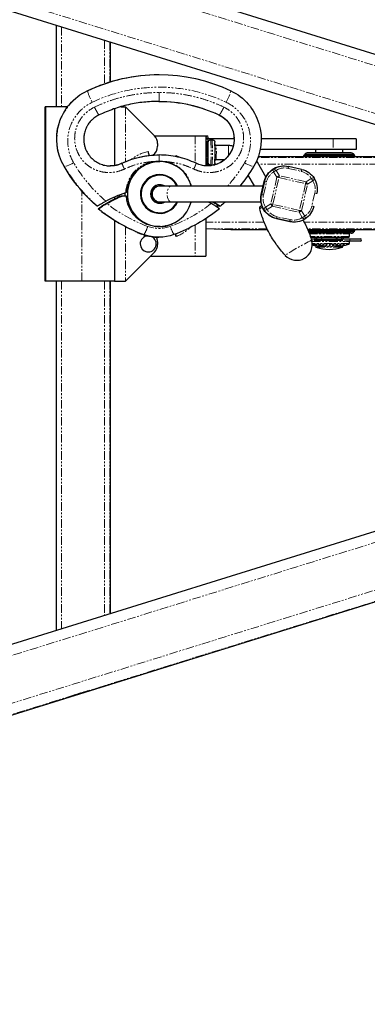
# Model space of a CAD drawing. Units: millimetres. Extents: x -17319 to 11860, y 499 to 23971.
# Drawn here: x -7886 to -7626, y 16311 to 17046 of the extents above; entities that cross this region are included whole.
import ezdxf

# ---------------------------------------------------------------- set-up
doc = ezdxf.new("R2010")
doc.units = ezdxf.units.MM
doc.linetypes.add('PHANTOM', pattern=[12.7, 6.35, -1.27, 1.27, -1.27, 1.27, -1.27])
doc.layers.add('LAYER1', color=7, linetype='Continuous')
doc.layers.add('Layer2', color=7, linetype='Continuous', lineweight=13)

# ---------------------------------------------------------------- blocks, each defined once
blk = doc.blocks.new('TRÆK')
at = {"layer": 'Layer2', "color": 8, "linetype": 'PHANTOM', "lineweight": 0}
for p, q in [((1395.9, 1192.7), (30.09, 1618.26)), ((1211.92, 1241.63), (30.09, 1609.87)), ((1192.7, 1212), (30.09, 1574.25)), ((761.55, 1337.98), (761.55, 1278.3)), ((793.55, 1328.01), (793.55, 1295.61)), ((797.58, 1326.76), (797.58, 1296.93)), ((780.95, 1290.36), (780.78, 1290.36)), ((809.24, 1278.3), (809.24, 1237.43)), ((879.19, 1272.32), (879.01, 1272.32)), ((861.2, 1256.8), (861.2, 1236.52)), ((964.21, 1254.46), (964.21, 1246.46)), ((869.13, 1246.3), (870.1, 1246.3)), ((870.1, 1246.3), (870.1, 1241.3)), ((870.1, 1246.3), (871.09, 1246.3)), ((806.76, 1236.22), (806.56, 1236.22)), ((829.08, 1237.54), (834.38, 1238.16)), ((839.68, 1237.54), (834.38, 1238.16)), ((834.38, 1237.7), (839.57, 1237.14)), ((870.1, 1241.3), (869.13, 1241.3)), ((871.09, 1241.3), (870.1, 1241.3)), ((871.23, 1235.65), (871.08, 1235.65)), ((877.63, 1235.65), (875.55, 1235.65)), ((1056.44, 1240.64), (908.13, 1240.64)), ((1034.72, 1241.4), (908.4, 1241.4)), ((1061.27, 1235.65), (908.41, 1235.65)), ((763.65, 1233.98), (763.47, 1233.98)), ((919.79, 1229.78), (922.28, 1225.84)), ((924.08, 1226.97), (921.59, 1230.91)), ((930.62, 1232.45), (940.37, 1230.22)), ((912.98, 1222.62), (910.76, 1212.87)), ((912.24, 1212.53), (914.46, 1222.28)), ((912.81, 1222.62), (912.98, 1222.62)), ((922.28, 1225.84), (917.75, 1205.96)), ((919.22, 1205.62), (923.75, 1225.51)), ((922.28, 1225.84), (923.75, 1225.51)), ((923.75, 1225.51), (943.63, 1220.97)), ((943.96, 1222.44), (924.08, 1226.97)), ((943.63, 1220.97), (939.1, 1201.09)), ((940.56, 1200.76), (945.09, 1220.64)), ((947.88, 1224.91), (943.96, 1222.44)), ((945.09, 1220.64), (949.01, 1223.12)), ((776.67, 1148.3), (776.67, 1215.69)), ((950.54, 1214.06), (948.31, 1204.31)), ((910.76, 1212.87), (910.59, 1212.87)), ((917.75, 1205.96), (913.8, 1203.48)), ((917.75, 1205.96), (919.22, 1205.62)), ((939.1, 1201.09), (919.22, 1205.62)), ((914.93, 1201.68), (918.88, 1204.16)), ((918.88, 1204.16), (938.76, 1199.63)), ((938.76, 1199.63), (941.22, 1195.69)), ((943.02, 1196.82), (940.56, 1200.76)), ((912.71, 1192.27), (869.13, 1192.27)), ((921.88, 1194.91), (922.05, 1194.91)), ((922.05, 1194.91), (931.8, 1192.69)), ((932.15, 1194.15), (922.4, 1196.37)), ((931.8, 1192.69), (931.63, 1192.69)), ((1061.27, 1192.27), (942.56, 1192.27)), ((809.24, 1189.03), (809.24, 1148.3)), ((861.2, 1190.15), (861.2, 1166.8)), ((914.92, 1187.27), (869.13, 1187.27)), ((915.3, 1186.51), (887.81, 1186.51)), ((1056.44, 1187.27), (944.92, 1187.27)), ((1034.72, 1186.51), (945.23, 1186.51)), ((823.03, 1183.01), (822.84, 1183.01)), ((946.27, 1183.46), (976.27, 1183.46)), ((976.27, 1181.46), (947.05, 1181.46)), ((948.11, 1178.78), (948.1, 1178.96)), ((948.33, 1177.96), (961.39, 1177.96)), ((976.27, 1176.25), (948.58, 1176.25)), ((961.39, 1177.96), (976.27, 1177.96)), ((948.61, 1175.77), (975.89, 1175.77)), ((972.44, 1175.01), (950.09, 1175.01)), ((950.77, 1174.52), (971.76, 1174.52)), ((971.45, 1174), (951.08, 1174)), ((951.62, 1173.55), (970.91, 1173.55)), ((761.55, 1148.3), (761.55, 888.61)), ((793.55, 1148.3), (793.55, 898.58)), ((797.58, 1148.3), (797.58, 899.84)), ((1192.7, 1014.59), (30.09, 652.34)), ((1328.34, 1012.84), (30.09, 608.33)), ((1211.92, 984.96), (30.09, 616.73))]:
    blk.add_line(p, q, dxfattribs=at)
at = {"layer": 'Layer2', "linetype": 'Continuous', "lineweight": 30}
for p, q in [((40.13, 1615.52), (1395.65, 1192.89)), ((1191.99, 1203.87), (30.09, 1565.89)), ((757.58, 1339.22), (757.58, 1278.3)), ((797.84, 1326.68), (797.84, 1297.01)), ((834.23, 1302.47), (834.4, 1302.47)), ((749.46, 1148.3), (749.46, 1278.3)), ((749.83, 1278.3), (749.46, 1278.3)), ((749.83, 1148.3), (749.83, 1278.3)), ((766.02, 1278.3), (749.83, 1278.3)), ((801.2, 1276.99), (801.2, 1234.54)), ((805.76, 1278.3), (809.24, 1278.3)), ((809.24, 1278.3), (830.89, 1256.64)), ((830.74, 1256.8), (861.2, 1256.8)), ((833.24, 1250.98), (833.24, 1248.91)), ((861.2, 1256.8), (869.13, 1256.8)), ((869.13, 1256.8), (870.02, 1256.8)), ((869.13, 1256.8), (869.13, 1234.36)), ((890.36, 1254.46), (871.06, 1254.46)), ((873.02, 1253.8), (874.02, 1253.8)), ((964.21, 1254.46), (910.54, 1254.46)), ((981.27, 1254.46), (964.21, 1254.46)), ((981.27, 1254.46), (981.27, 1246.46)), ((834.15, 1242.47), (834.35, 1242.47)), ((871.09, 1241.3), (871.09, 1246.3)), ((877.02, 1249.67), (886.02, 1249.67)), ((964.21, 1246.46), (909.76, 1246.46)), ((979.77, 1242.79), (942.77, 1242.79)), ((977.77, 1243.96), (944.77, 1243.96)), ((951.27, 1243.96), (951.27, 1246.46)), ((981.27, 1246.46), (964.21, 1246.46)), ((971.27, 1246.46), (971.27, 1243.96)), ((834.38, 1237.7), (829.18, 1237.14)), ((831.84, 1237.45), (834.85, 1237.45)), ((839.72, 1236.99), (839.72, 1236.95)), ((847.22, 1241.99), (846.89, 1241.16)), ((846.9, 1241.16), (847.22, 1241.99)), ((883.17, 1238.92), (877.02, 1238.92)), ((906.94, 1238.12), (907.45, 1237.3)), ((907.45, 1237.3), (914, 1225.97)), ((908.4, 1241.4), (1034.65, 1241.4)), ((979.77, 1241.96), (942.77, 1241.96)), ((874.02, 1234.8), (873.02, 1234.8)), ((927.43, 1234.28), (927.61, 1234.28)), ((940.69, 1231.69), (930.94, 1233.91)), ((834.92, 1227.3), (834.94, 1227.3)), ((905.44, 1219.3), (900.78, 1227.36)), ((910.59, 1212.87), (912.81, 1222.62)), ((912.98, 1222.62), (910.76, 1212.87)), ((777.06, 1215.25), (776.99, 1215.19)), ((777.11, 1215.19), (776.99, 1215.19)), ((834.94, 1220.25), (834.99, 1220.25)), ((834.99, 1219.32), (835.07, 1219.32)), ((835.1, 1219.3), (835.26, 1219.3)), ((835.26, 1219.3), (843.58, 1219.3)), ((843.58, 1219.3), (912.05, 1219.3)), ((801.2, 1211.22), (801.2, 1209.54)), ((804.89, 1211), (804.8, 1212.72)), ((806.68, 1211.8), (806.43, 1211.8)), ((806.89, 1211.8), (806.87, 1211.8)), ((809.99, 1211.8), (806.89, 1211.8)), ((834.99, 1206.35), (834.94, 1206.35)), ((835.07, 1207.27), (834.99, 1207.27)), ((835.07, 1207.27), (835.62, 1207.3)), ((835.26, 1207.3), (835.1, 1207.3)), ((843.58, 1207.3), (835.26, 1207.3)), ((910.38, 1207.3), (843.58, 1207.3)), ((788.43, 1204.17), (788.1, 1204.17)), ((789.18, 1202.3), (788.84, 1202.3)), ((791.42, 1200.36), (791.29, 1200.36)), ((791.68, 1204), (791.53, 1204)), ((834.94, 1199.3), (834.92, 1199.3)), ((879.61, 1204.3), (876.47, 1204.3)), ((880.13, 1204.17), (879.8, 1204.17)), ((881.19, 1205.3), (880.19, 1204.3)), ((910.66, 1204.57), (910.98, 1204.79)), ((801.2, 1193.6), (801.2, 1148.3)), ((844.3, 1191.04), (844.23, 1191.04)), ((869.13, 1194.87), (869.13, 1166.8)), ((931.63, 1192.69), (921.88, 1194.91)), ((922.05, 1194.91), (931.8, 1192.69)), ((935.13, 1192.31), (934.96, 1192.31)), ((830.62, 1189.18), (831.84, 1189.15)), ((834.85, 1189.15), (831.84, 1189.15)), ((832.61, 1188.96), (835.59, 1188.96)), ((835.16, 1188.96), (834.92, 1188.92)), ((839.32, 1189.57), (839.26, 1189.5)), ((887.81, 1186.51), (869.13, 1187.17)), ((915.3, 1186.51), (887.88, 1186.51)), ((1034.65, 1186.51), (945.26, 1186.51)), ((979.77, 1185.96), (945.38, 1185.96)), ((979.77, 1185.13), (945.71, 1185.13)), ((977.77, 1183.96), (946.31, 1183.96)), ((826.11, 1181.59), (826.21, 1182.03)), ((833.24, 1177.69), (833.24, 1175.61)), ((834.25, 1181), (834.06, 1181)), ((846.5, 1183.4), (847.22, 1181.6)), ((947.33, 1180.96), (975.77, 1180.96)), ((947.82, 1179.71), (948.55, 1179.71)), ((948.55, 1178.21), (948.27, 1178.21)), ((948.55, 1179.71), (949.83, 1179.71)), ((949.33, 1178.21), (948.55, 1178.21)), ((949.83, 1179.71), (965.75, 1179.71)), ((961.38, 1178.46), (950.09, 1178.46)), ((950.77, 1179.71), (950.77, 1180.96)), ((952.07, 1179.71), (952.07, 1180.96)), ((955.72, 1179.71), (955.72, 1180.96)), ((955.77, 1179.71), (955.77, 1180.96)), ((971.54, 1178.46), (961.38, 1178.46)), ((965.75, 1179.71), (965.85, 1179.71)), ((965.85, 1179.71), (966.17, 1179.71)), ((966.17, 1179.71), (966.6, 1179.71)), ((966.6, 1179.71), (968.59, 1179.71)), ((966.77, 1180.96), (966.77, 1179.71)), ((966.82, 1179.71), (966.82, 1180.96)), ((966.9, 1180.96), (966.9, 1179.71)), ((968.59, 1179.71), (976.59, 1179.71)), ((970.54, 1180.96), (970.54, 1179.71)), ((971.77, 1180.96), (971.77, 1179.71)), ((976.59, 1178.21), (972.65, 1178.21)), ((976.27, 1183.46), (976.27, 1181.46)), ((976.27, 1177.96), (976.27, 1176.25)), ((976.59, 1179.71), (984.53, 1179.71)), ((984.53, 1178.21), (976.59, 1178.21)), ((830.89, 1169.96), (809.24, 1148.3)), ((951.08, 1174), (950.77, 1174.52)), ((971.76, 1174.52), (971.45, 1174)), ((827.74, 1166.8), (861.2, 1166.8)), ((861.2, 1166.8), (869.13, 1166.8)), ((928.54, 1167.49), (928.54, 1167.49)), ((749.83, 1148.3), (749.46, 1148.3)), ((776.67, 1148.3), (749.83, 1148.3)), ((757.58, 1148.3), (757.58, 887.37)), ((801.19, 1148.3), (776.67, 1148.3)), ((797.84, 1148.3), (797.84, 899.91)), ((801.2, 1148.3), (809.24, 1148.3)), ((1191.99, 1022.72), (30.09, 660.7)), ((40.13, 611.07), (1328.63, 1012.81))]:
    blk.add_line(p, q, dxfattribs=at)
at = {"layer": 'Layer2', "color": 8, "linetype": 'PHANTOM', "lineweight": 0, "flags": 128}
for points in [[(884.43, 1281.76), (885.18, 1283.31), (885.89, 1284.85), (886.53, 1286.32), (887.07, 1287.63), (887.49, 1288.74), (887.76, 1289.59), (887.87, 1290.14), (887.82, 1290.36)], [(886.05, 1241.89), (886.06, 1243.07), (886.06, 1244.47)], [(770.61, 1236.65), (769.33, 1235.94), (768.09, 1235.31), (766.94, 1234.77), (765.91, 1234.34), (765.04, 1234.04), (764.36, 1233.88), (763.89, 1233.86), (763.65, 1233.98)], [(851.11, 1240.14), (849.26, 1241.1), (847.22, 1241.99)], [(898.16, 1236.65), (899.43, 1235.94), (900.66, 1235.31), (901.8, 1234.77), (902.81, 1234.34), (903.66, 1234.04), (904.32, 1233.88), (904.77, 1233.86), (904.99, 1233.98)], [(919.64, 1231.98), (919.51, 1231.86), (919.43, 1231.69), (919.39, 1231.46), (919.39, 1231.19), (919.43, 1230.88), (919.51, 1230.53), (919.63, 1230.16), (919.79, 1229.78)], [(919.64, 1231.98), (919.51, 1231.86), (919.43, 1231.69), (919.39, 1231.46), (919.39, 1231.19), (919.43, 1230.88), (919.51, 1230.53), (919.63, 1230.16), (919.79, 1229.78)], [(919.64, 1231.98), (919.8, 1232.04), (920, 1232.05), (920.23, 1231.99), (920.48, 1231.88), (920.74, 1231.71), (921.02, 1231.48), (921.31, 1231.21), (921.59, 1230.91)], [(919.64, 1231.98), (919.8, 1232.04), (920, 1232.05), (920.23, 1231.99), (920.48, 1231.88), (920.74, 1231.71), (921.02, 1231.48), (921.31, 1231.21), (921.59, 1230.91)], [(947.88, 1224.91), (948.27, 1225.07), (948.63, 1225.19), (948.98, 1225.27), (949.29, 1225.31), (949.56, 1225.31), (949.78, 1225.26), (949.95, 1225.17), (950.07, 1225.05)], [(947.88, 1224.91), (948.27, 1225.07), (948.63, 1225.19), (948.98, 1225.27), (949.29, 1225.31), (949.56, 1225.31), (949.78, 1225.26), (949.95, 1225.17), (950.07, 1225.05)], [(949.01, 1223.12), (949.32, 1223.4), (949.59, 1223.68), (949.81, 1223.95), (949.97, 1224.22), (950.09, 1224.46), (950.14, 1224.69), (950.13, 1224.88), (950.07, 1225.05)], [(949.01, 1223.12), (949.32, 1223.4), (949.59, 1223.68), (949.81, 1223.95), (949.97, 1224.22), (950.09, 1224.46), (950.14, 1224.69), (950.13, 1224.88), (950.07, 1225.05)], [(843.58, 1207.3), (843.17, 1207.35), (842.39, 1207.72), (841.68, 1208.44), (841.09, 1209.47), (840.66, 1210.74), (840.41, 1212.17), (840.36, 1213.68), (840.51, 1215.15), (840.85, 1216.51), (841.37, 1217.67), (842.02, 1218.56), (842.78, 1219.11), (843.58, 1219.3), (843.58, 1219.3)], [(912.7, 1201.55), (912.64, 1201.71), (912.64, 1201.91), (912.7, 1202.13), (912.82, 1202.38), (912.99, 1202.64), (913.22, 1202.92), (913.49, 1203.2), (913.8, 1203.48)], [(912.7, 1201.55), (912.64, 1201.71), (912.64, 1201.91), (912.7, 1202.13), (912.82, 1202.38), (912.99, 1202.64), (913.22, 1202.92), (913.49, 1203.2), (913.8, 1203.48)], [(912.7, 1201.55), (912.82, 1201.42), (913, 1201.34), (913.23, 1201.29), (913.51, 1201.29), (913.82, 1201.33), (914.17, 1201.41), (914.54, 1201.53), (914.93, 1201.68)], [(912.7, 1201.55), (912.82, 1201.42), (913, 1201.34), (913.23, 1201.29), (913.51, 1201.29), (913.82, 1201.33), (914.17, 1201.41), (914.54, 1201.53), (914.93, 1201.68)], [(941.22, 1195.69), (941.5, 1195.38), (941.78, 1195.11), (942.05, 1194.89), (942.32, 1194.72), (942.56, 1194.61), (942.78, 1194.55), (942.97, 1194.55), (943.13, 1194.61)], [(941.22, 1195.69), (941.5, 1195.38), (941.78, 1195.11), (942.05, 1194.89), (942.32, 1194.72), (942.56, 1194.61), (942.78, 1194.55), (942.97, 1194.55), (943.13, 1194.61)], [(943.02, 1196.82), (943.17, 1196.43), (943.29, 1196.06), (943.37, 1195.72), (943.41, 1195.41), (943.4, 1195.14), (943.35, 1194.91), (943.26, 1194.73), (943.13, 1194.61)], [(943.02, 1196.82), (943.17, 1196.43), (943.29, 1196.06), (943.37, 1195.72), (943.41, 1195.41), (943.4, 1195.14), (943.35, 1194.91), (943.26, 1194.73), (943.13, 1194.61)], [(948.1, 1178.96), (948.13, 1179.24), (948.23, 1179.49), (948.38, 1179.65), (948.55, 1179.71)], [(950.21, 1178.46), (950.29, 1178.67), (950.33, 1178.96)], [(965.26, 1178.96), (965.3, 1179.24), (965.4, 1179.49), (965.56, 1179.65), (965.75, 1179.71)], [(965.38, 1178.46), (965.3, 1178.67), (965.26, 1178.96)], [(965.43, 1178.46), (965.33, 1178.67), (965.28, 1178.96)], [(965.75, 1178.46), (965.65, 1178.67), (965.61, 1178.96)], [(966.35, 1178.96), (966.37, 1179.24), (966.43, 1179.49), (966.5, 1179.65), (966.6, 1179.71)], [(966.42, 1178.46), (966.37, 1178.67), (966.35, 1178.96)], [(968.59, 1178.46), (968.6, 1178.67), (968.6, 1178.96)]]:
    blk.add_lwpolyline(points, dxfattribs=at)
at = {"layer": 'Layer2', "linetype": 'Continuous', "lineweight": 30, "flags": 128}
for points in [[(749.62, 1271.3), (749.63, 1271.11), (749.64, 1270.56), (749.65, 1269.69), (749.66, 1268.55), (749.66, 1267.22), (749.67, 1265.8), (749.66, 1264.37), (749.66, 1263.05), (749.65, 1261.91), (749.64, 1261.04), (749.63, 1260.49), (749.62, 1260.3), (749.61, 1260.49), (749.6, 1261.04), (749.59, 1261.91), (749.58, 1263.05), (749.58, 1264.37), (749.58, 1265.8), (749.58, 1267.22), (749.58, 1268.55), (749.59, 1269.69), (749.6, 1270.56), (749.61, 1271.11), (749.62, 1271.3)], [(808.81, 1214.15), (808.79, 1213.3), (808.84, 1211.8)], [(749.62, 1166.3), (749.63, 1166.11), (749.64, 1165.56), (749.65, 1164.69), (749.66, 1163.55), (749.66, 1162.22), (749.67, 1160.8), (749.66, 1159.37), (749.66, 1158.05), (749.65, 1156.91), (749.64, 1156.04), (749.63, 1155.49), (749.62, 1155.3), (749.61, 1155.49), (749.6, 1156.04), (749.59, 1156.91), (749.58, 1158.05), (749.58, 1159.37), (749.58, 1160.8), (749.58, 1162.22), (749.58, 1163.55), (749.59, 1164.69), (749.6, 1165.56), (749.61, 1166.11), (749.62, 1166.3)], [(780.93, 842.17), (780.74, 842.12), (780.2, 841.95), (779.36, 841.69), (778.27, 841.35), (776.99, 840.96), (775.63, 840.53), (774.28, 840.11), (773.01, 839.72), (771.93, 839.38), (771.11, 839.12), (770.59, 838.95), (770.43, 838.9), (770.62, 838.95), (771.15, 839.12), (772, 839.38), (773.09, 839.72), (774.36, 840.11), (775.72, 840.53), (777.08, 840.96), (778.34, 841.35), (779.42, 841.69), (780.25, 841.95), (780.76, 842.12), (780.93, 842.17)]]:
    blk.add_lwpolyline(points, dxfattribs=at)
at = {"layer": 'Layer2', "color": 8, "linetype": 'PHANTOM', "lineweight": 0}
for centre, radius, start, end in [((815.92, 1299.6), 36.17, 194.80193, 209.56821), ((870.03, 1256.89), 1, 206.33438, 271.26034), ((861.9, 1256.04), 8.16, 358.9316, 5.35399), ((187.31, 1247.56), 682.79, 359.89398, 0.69848), ((422.94, 1244.3), 450.18, 358.79093, 1.20929), ((426.71, 1244.3), 447.41, 358.78334, 1.21666), ((833.24, 1213.3), 32.5, 102.66122, 127.75842), ((628.53, 1244.3), 248.54, 358.76119, 1.23954), ((727.74, 1245.77), 158.33, 359.52943, 1.41368), ((820.33, 1238.05), 14.06, 358.56621, 0.44672), ((-155.05, 1240.92), 1025.15, 359.629, 0.02106), ((909.86, 1231.17), 6.59, 111.47414, 120.38366), ((924.78, 1223.83), 7.76, 114.30602, 130.01658), ((895.55, 1240.71), 36.03, 346.74546, 349.12368), ((905.3, 1238.49), 36.03, 346.74546, 349.12368), ((876.97, 1058.95), 167.59, 77.0737, 77.59343), ((927.27, 1219.9), 7.76, 114.30602, 130.01658), ((592.19, 1301.11), 340.07, 347.15396, 347.40656), ((612.07, 1296.58), 340.07, 347.15396, 347.40656), ((613.74, -226.58), 1484.67, 77.10394, 77.16171), ((938.19, 1217.56), 7.56, 24.09192, 40.2274), ((942.11, 1220.03), 7.56, 24.09192, 40.2274), ((835.26, 1213.3), 6, 90.00125, 269.99875), ((916.99, 1065.66), 152.14, 76.70323, 77.2605), ((874.75, 1049.2), 167.59, 77.0737, 77.59343), ((924.86, 1209.18), 7.81, 204.35308, 219.96623), ((586.68, 1281.37), 341.05, 346.91554, 347.16765), ((917.95, 1191.68), 13.46, 118.73583, 128.8201), ((920.91, 1206.7), 7.81, 204.35308, 219.96623), ((606.56, 1276.84), 341.05, 346.91554, 347.16765), ((935.65, 1206.57), 7.6, 294.1418, 310.1808), ((609.2, -246.47), 1484.67, 77.10394, 77.16171), ((914.76, 1055.91), 152.14, 76.70323, 77.2605), ((886.43, 1204.31), 36.83, 345.22153, 347.56228), ((896.18, 1202.08), 36.83, 345.22153, 347.56228), ((938.11, 1202.63), 7.6, 294.1418, 310.1808), ((833.24, 1213.3), 32.5, 237.53513, 257.33881), ((803.25, 1195.93), 23.63, 326.86141, 343.26539), ((870.68, 1197.87), 29.26, 197.39771, 210.524), ((835.2, 1211.8), 32.5, 291.70382, 313.6934), ((1030.28, 1013.89), 184.25, 116.48772, 123.51944), ((948.63, 1178.67), 0.463, 200.12487, 261.22394), ((949.68, 1179.06), 0.665, 351.0234, 76.50252), ((965.95, 1179.04), 0.677, 99.21924, 186.91696), ((966.28, 1179.04), 0.677, 99.21924, 186.91696), ((945.07, 1179.15), 23.52, 359.54335, 1.37017), ((953.07, 1179.15), 23.52, 359.54335, 1.37017), ((953.07, 1178.77), 23.52, 358.62983, 0.45665)]:
    blk.add_arc(centre, radius, start, end, dxfattribs=at)
at = {"layer": 'Layer2', "linetype": 'Continuous', "lineweight": 30}
for centre, radius, start, end in [((825.24, 1250.98), 8, 359.99984, 44.99887), ((558.21, 1248.63), 312.89, 359.57388, 1.31283), ((483.48, 1244.34), 392.62, 358.90134, 1.08393), ((1173.61, 1322.81), 356.1, 192.62066, 193.10971), ((825.24, 1248.91), 8, 304.51821, 0.0003), ((940.77, 1242.79), 2, 316.26177, 0), ((944.77, 1241.96), 2, 90, 155.5302), ((977.77, 1241.96), 2, 24.4698, 90), ((981.77, 1242.79), 2, 180, 223.73823), ((834.85, 1213.3), 24.15, 14.38677, 270.00063), ((32.34, 1240.74), 838.75, 359.55884, 0.03814), ((834.94, 1213.3), 14.5, 89.9996, 335.55541), ((834.94, 1213.3), 14.5, 24.44216, 89.99952), ((834.92, 1213.3), 14, 122.61084, 269.99824), ((834.94, 1213.3), 14, 122.60909, 334.62222), ((834.92, 1213.3), 14, 90.00005, 122.61098), ((834.94, 1213.3), 14, 25.37547, 122.61056), ((834.94, 1213.3), 6.95, 90.00131, 269.99869), ((834.99, 1213.3), 6.95, 90.00063, 300.30824), ((834.99, 1213.3), 6.02, 90.00075, 171.66422), ((835.07, 1213.3), 6.02, 84.78007, 269.99879), ((835.1, 1213.3), 6, 90.00125, 269.99875), ((834.99, 1213.3), 6.95, 59.68937, 89.99993), ((836.29, 1135.66), 81.7, 111.2519, 123.22023), ((901.51, 998.85), 233.26, 114.66166, 116.39456), ((836.04, 1135.66), 81.7, 111.25189, 111.66343), ((834.99, 1213.3), 6.02, 199.3061, 269.99936), ((834.85, 1213.3), 24.15, 270.00068, 345.61543), ((864.63, 1295.81), 120.3, 232.51228, 249.66984), ((833.89, 1213.3), 24.4, 270.50326, 286.05591), ((834.13, 1213.3), 24.4, 270.00002, 291.02007), ((887.88, 1188.51), 2, 268, 270), ((946.77, 1183.46), 0.5, 90, 139.59576), ((975.77, 1183.46), 0.5, 0, 90), ((977.77, 1185.96), 2, 270, 335.5302), ((981.77, 1185.13), 2, 136.26177, 180), ((826.24, 1176.05), 6, 92.09476, 180.4264), ((826.24, 1176.05), 6, 180.42563, 63.27531), ((834.06, 1213.3), 32.3, 249.66985, 269.99998), ((825.24, 1177.69), 8, 359.99997, 24.75552), ((937.01, 1175.41), 11.6, 223.07182, 16.97254), ((975.77, 1181.46), 0.5, 270, 0), ((975.77, 1176.25), 0.5, 284.10487, 0), ((975.77, 1177.96), 0.5, 0, 30), ((984.53, 1178.96), 0.75, 270, 90), ((825.24, 1175.61), 8, 315.00113, 0.00016), ((961.27, 1233.96), 60, 257.8241, 259.26978), ((949.91, 1174.02), 1, 30, 79.26978), ((951.95, 1174.5), 1, 210, 251.25289), ((961.27, 1201.96), 30, 251.25289, 288.74711), ((970.59, 1174.5), 1, 288.74711, 330), ((972.62, 1174.02), 1, 100.73022, 150), ((961.27, 1233.96), 60, 280.73022, 284.10487)]:
    blk.add_arc(centre, radius, start, end, dxfattribs=at)
at = {"layer": 'Layer2', "linetype": 'Continuous', "lineweight": 30, "extrusion": (0, 0, -1)}
for centre, major_axis, ratio, start_param, end_param in [((834.06, 1178.47), (-86.78, -88.7), 0.998595, 1.922299, 2.367847), ((834.23, 1178.47), (-86.7, -88.76), 0.998685, 1.923056, 2.814152), ((797.96, 1254.27), (-27.99, -28.61), 0.998595, 0.265038, 1.922299), ((870.54, 1254.27), (-27.91, -28.69), 0.998876, 2.816149, 4.47341), ((834.06, 1178.47), (-72.78, -74.39), 0.998595, 2.367847, 2.813395), ((870.36, 1254.27), (-14, -14.31), 0.998595, 2.813395, 5.50944), ((834.06, 1178.47), (-44.79, -45.78), 0.998595, 1.922299, 2.367847), ((797.96, 1254.27), (-14, -14.31), 0.998595, 5.063892, 5.50944), ((834.34, 1213.3), (-17.08, -17.45), 0.998566, 0.847245, 2.15306), ((866.96, 1294.85), (-83.98, -85.84), 0.998595, 0.071085, 0.265038), ((801.66, 1294.85), (-83.9, -85.9), 0.998688, 4.47144, 4.62046), ((927.38, 1219.28), (-1.67, -14.91), 0.996287, 1.683998, 2.469396), ((927.66, 1219.28), (14.96, -1.69), 0.996362, 3.252467, 4.037866), ((927.38, 1219.28), (11.72, 9.41), 0.996333, 4.829547, 5.390854), ((927.66, 1219.28), (9.33, -11.77), 0.996316, 3.248542, 4.03394), ((937.41, 1217.06), (9.33, -11.77), 0.996316, 4.03394, 4.819338), ((937.41, 1217.06), (-1.67, -14.91), 0.996287, 4.040193, 4.825591), ((866.41, 1294.85), (0, -120), 0.996419, 0.714106, 0.84483), ((834.24, 1136.55), (-57.17, -58.44), 0.998595, 1.861338, 2.058492), ((835.96, 1135.65), (0, -81.7), 0.997067, 2.52477, 2.763505), ((836.4, 1135.65), (-57.17, -58.44), 0.998595, 1.84035, 1.996943), ((834.35, 1213.3), (-17.08, -17.45), 0.998595, 5.014588, 7.018722), ((832.08, 1135.65), (-57.17, -58.44), 0.998595, 2.869227, 2.895344), ((833.79, 1136.55), (81.99, 0), 0.996495, 5.236057, 5.308223), ((801.66, 1294.85), (-83.9, -85.9), 0.998688, 4.757158, 4.796118), ((925.16, 1209.53), (-1.67, -14.91), 0.996287, 0.8986, 1.683998), ((925.44, 1209.53), (14.96, -1.69), 0.996362, 2.467069, 3.252467), ((864.29, 1295.82), (0, -120.3), 0.997067, 0.654268, 0.680311), ((803.83, 1295.82), (-84.11, -86.12), 0.998688, 4.82991, 5.155404), ((925.16, 1209.53), (9.33, -11.77), 0.996316, 0.892347, 1.677745), ((925.44, 1209.53), (11.72, 9.41), 0.996333, 2.473353, 3.258751), ((935.19, 1207.31), (-1.67, -14.91), 0.996287, 4.825591, 5.610989), ((934.91, 1207.31), (9.33, -11.77), 0.996316, 0.668255, 0.892347), ((935.19, 1207.31), (11.72, 9.41), 0.996333, 1.687955, 2.473353), ((834.28, 1213.3), (-22.51, -23.19), 0.998943, 5.158254, 5.867889)]:
    blk.add_ellipse(centre, major_axis=major_axis, ratio=ratio, start_param=start_param, end_param=end_param, dxfattribs=at)
at = {"layer": 'Layer2', "color": 8, "linetype": 'PHANTOM', "lineweight": 0, "extrusion": (0, 0, -1)}
for centre, major_axis, ratio, start_param, end_param in [((834.3, 1177.08), (-81.18, -82.97), 0.998595, 1.922299, 2.813395), ((798.14, 1254.27), (-27.91, -28.69), 0.998876, 0.267792, 1.925053), ((798.2, 1252.88), (-22.39, -22.89), 0.998595, 0.265038, 1.922299), ((870.6, 1252.88), (-22.39, -22.89), 0.998595, 2.813395, 4.470656), ((867.2, 1293.46), (-78.38, -80.11), 0.998595, 6.212076, 6.548224), ((834.35, 1213.21), (-17.43, -17.81), 0.998595, 0.843536, 2.153279), ((834.34, 1213.3), (-17.08, -17.45), 0.998566, 2.582195, 2.923548), ((834.35, 1213.21), (-17.43, -17.81), 0.998595, 2.582415, 3.69169), ((801.72, 1293.46), (-78.38, -80.11), 0.998595, 4.470656, 4.662346), ((867.14, 1294.85), (-83.9, -85.9), 0.998688, 6.224329, 6.549007), ((927.66, 1219.28), (14.96, -1.69), 0.996362, 3.252467, 4.037866), ((926.22, 1219.62), (11.98, -1.35), 0.995449, 3.252611, 4.038009), ((928.01, 1220.75), (7.48, -9.41), 0.995398, 3.249156, 4.034554), ((937.76, 1218.52), (7.48, -9.41), 0.995398, 4.034554, 4.819952), ((938.89, 1216.73), (-1.34, -11.93), 0.995367, 4.040055, 4.825453), ((865.03, 1294.43), (-78.59, -80.33), 0.998595, 5.864257, 6.1772), ((803.89, 1294.43), (-78.59, -80.33), 0.998595, 4.84168, 5.154623), ((925.44, 1209.53), (14.96, -1.69), 0.996362, 2.467069, 3.252467), ((924, 1209.87), (11.98, -1.35), 0.995449, 2.467213, 3.252611), ((864.97, 1295.82), (-84.11, -86.12), 0.998688, 5.865039, 6.190532), ((925.44, 1209.53), (11.72, 9.41), 0.996333, 2.473353, 3.258751), ((925.12, 1208.07), (9.39, 7.53), 0.995417, 2.472733, 3.258131), ((936.67, 1206.98), (-1.34, -11.93), 0.995367, 4.825453, 5.610851), ((934.87, 1205.85), (9.39, 7.53), 0.995417, 1.687335, 2.472733), ((834.35, 1211.91), (-17.01, -17.38), 0.998595, 5.154623, 5.864257)]:
    blk.add_ellipse(centre, major_axis=major_axis, ratio=ratio, start_param=start_param, end_param=end_param, dxfattribs=at)
at = {"layer": 'Layer2', "color": 8, "linetype": 'PHANTOM', "lineweight": 0}
for points, knots in [([(786.17, 1278.15), (788.7, 1279.29), (793.76, 1281.57), (801.64, 1284.27), (809.68, 1286.42), (817.86, 1287.94), (826.14, 1288.9), (831.68, 1289.02), (834.45, 1289.08)], [0, 0, 0, 0, 0.167069, 0.333568, 0.500443, 0.667098, 0.8333, 1, 1, 1, 1]), ([(834.45, 1289.08), (834.45, 1288.21), (834.45, 1286.4), (834.43, 1284.22), (834.41, 1282.74), (834.4, 1282.56), (834.39, 1282.47)], [0, 0, 0, 0, 0.242227, 0.5, 0.757773, 1, 1, 1, 1]), ([(882.7, 1278.15), (880.18, 1279.29), (875.13, 1281.57), (867.26, 1284.27), (859.22, 1286.42), (851.04, 1287.94), (842.77, 1288.9), (837.23, 1289.02), (834.45, 1289.08)], [0, 0, 0, 0, 0.167069, 0.333568, 0.500443, 0.667098, 0.8333, 1, 1, 1, 1]), ([(834.39, 1282.47), (838.21, 1282.35), (845.87, 1282.11), (857.25, 1280.11), (868.49, 1277.01), (875.61, 1273.89), (879.19, 1272.32)], [0, 0, 0, 0, 0.246607, 0.495406, 0.746503, 1, 1, 1, 1]), ([(808.52, 1231.92), (807.03, 1231.3), (804.05, 1230.05), (799.23, 1229.26), (794.32, 1229.29), (789.45, 1230.26), (784.82, 1232.17), (780.61, 1234.96), (777.01, 1238.56), (774.17, 1242.82), (772.25, 1247.6), (771.3, 1252.68), (771.4, 1257.88), (772.54, 1262.97), (774.69, 1267.74), (777.75, 1271.99), (781.58, 1275.61), (784.64, 1277.3), (786.17, 1278.15)], [0, 0, 0, 0, 0.059298, 0.118258, 0.178057, 0.238452, 0.299543, 0.361305, 0.423733, 0.486738, 0.550248, 0.614148, 0.678337, 0.742703, 0.807146, 0.871566, 0.935876, 1, 1, 1, 1]), ([(789.56, 1272.32), (789.46, 1272.37), (789.27, 1272.48), (788.47, 1273.76), (787.39, 1275.71), (786.57, 1277.35), (786.17, 1278.15)], [0, 0, 0, 0, 0.242031, 0.5, 0.757969, 1, 1, 1, 1]), ([(860.23, 1231.92), (861.72, 1231.3), (864.69, 1230.05), (869.52, 1229.26), (874.42, 1229.29), (879.29, 1230.26), (883.92, 1232.17), (888.14, 1234.96), (891.75, 1238.56), (894.6, 1242.82), (896.55, 1247.6), (897.51, 1252.68), (897.42, 1257.88), (896.3, 1262.97), (894.16, 1267.74), (891.11, 1271.99), (887.29, 1275.61), (884.23, 1277.3), (882.7, 1278.15)], [0, 0, 0, 0, 0.059298, 0.118258, 0.178057, 0.238452, 0.299543, 0.361305, 0.423733, 0.486738, 0.550248, 0.614148, 0.678337, 0.742703, 0.807146, 0.871566, 0.935876, 1, 1, 1, 1]), ([(879.19, 1272.32), (879.72, 1272.05), (880.79, 1271.5), (882.33, 1270.48), (883.82, 1269.29), (885.11, 1268.04), (886.25, 1266.72), (887.29, 1265.29), (888.33, 1263.54), (889.2, 1261.61), (889.84, 1259.68), (890.24, 1257.95), (890.45, 1256.44), (890.54, 1255.13), (890.56, 1253.39), (890.37, 1251.2), (889.79, 1248.65), (888.75, 1245.78), (887.01, 1242.68), (884.34, 1239.61), (881.16, 1237.17), (877.6, 1235.42), (874.61, 1234.62), (872.41, 1234.34), (871.33, 1234.27), (870.71, 1234.28), (870.54, 1234.28)], [0, 0, 0, 0, 0.032906, 0.067087, 0.102546, 0.139285, 0.167341, 0.200289, 0.238129, 0.280859, 0.31877, 0.351899, 0.380244, 0.403805, 0.425628, 0.477583, 0.526137, 0.571294, 0.647296, 0.721973, 0.795385, 0.867592, 0.940217, 0.965214, 0.990591, 1, 1, 1, 1]), ([(879.19, 1272.32), (879.3, 1272.37), (879.53, 1272.48), (880.37, 1273.76), (881.48, 1275.71), (882.3, 1277.35), (882.7, 1278.15)], [0, 0, 0, 0, 0.242031, 0.5, 0.757969, 1, 1, 1, 1]), ([(870.05, 1255.89), (870.05, 1255.9), (870.04, 1256.21), (869.72, 1256.66), (869.25, 1256.8), (869.02, 1256.8), (869.02, 1256.8)], [0, 0, 0, 0, 0.024967, 0.505948, 0.995474, 1, 1, 1, 1]), ([(806.76, 1236.22), (808.97, 1237.19), (813.36, 1239.11), (820.28, 1241.02), (827.29, 1242.25), (832, 1242.39), (834.35, 1242.47)], [0, 0, 0, 0, 0.25341, 0.504495, 0.753331, 1, 1, 1, 1]), ([(834.35, 1242.47), (834.35, 1242.45), (834.36, 1242.42), (834.36, 1242.15), (834.37, 1241.7), (834.38, 1241.06), (834.38, 1240.29), (834.38, 1239.44), (834.38, 1238.72), (834.38, 1238.3), (834.38, 1238.16)], [0, 0, 0, 0, 0.121257, 0.251555, 0.388663, 0.529448, 0.670233, 0.807341, 0.937638, 1, 1, 1, 1]), ([(798.16, 1234.28), (798.45, 1234.28), (800, 1234.28), (802.97, 1234.69), (805.45, 1235.69), (806.76, 1236.22)], [0, 0, 0, 0, 0.097391, 0.522892, 1, 1, 1, 1]), ([(806.76, 1236.22), (806.75, 1236.2), (806.73, 1236.15), (806.8, 1235.89), (806.94, 1235.46), (807.17, 1234.88), (807.47, 1234.17), (807.81, 1233.41), (808.16, 1232.64), (808.4, 1232.15), (808.52, 1231.92)], [0, 0, 0, 0, 0.11472, 0.237818, 0.367212, 0.5, 0.632788, 0.762182, 0.88528, 1, 1, 1, 1]), ([(829.08, 1237.54), (826.42, 1237.2), (821.54, 1236.57), (814.65, 1234.6), (810.56, 1232.81), (808.52, 1231.92)], [0, 0, 0, 0, 0.375385, 0.68754, 1, 1, 1, 1]), ([(839.68, 1237.54), (842.35, 1237.2), (847.22, 1236.57), (854.11, 1234.6), (858.19, 1232.81), (860.23, 1231.92)], [0, 0, 0, 0, 0.375385, 0.68754, 1, 1, 1, 1]), ([(861.92, 1236.22), (861.94, 1236.2), (861.96, 1236.15), (861.91, 1235.89), (861.78, 1235.46), (861.56, 1234.88), (861.27, 1234.17), (860.94, 1233.41), (860.59, 1232.64), (860.35, 1232.15), (860.23, 1231.92)], [0, 0, 0, 0, 0.11472, 0.237818, 0.367212, 0.5, 0.632788, 0.762182, 0.88528, 1, 1, 1, 1]), ([(803.57, 1212.18), (803.57, 1212.13), (803.56, 1211.56), (803.64, 1210.99), (803.72, 1210.47)], [0, 0, 0, 0, 0.078222, 1, 1, 1, 1]), ([(804.88, 1210.96), (804.83, 1211.33), (804.75, 1211.9), (804.77, 1212.48), (804.78, 1212.69)], [0, 0, 0, 0, 0.640245, 1, 1, 1, 1])]:
    blk.add_open_spline(points, degree=3, knots=knots, dxfattribs=at)
at = {"layer": 'Layer2', "linetype": 'Continuous', "lineweight": 30}
for points, knots in [([(834.39, 1282.47), (830.58, 1282.35), (822.92, 1282.11), (811.52, 1280.11), (800.28, 1277.01), (793.14, 1273.89), (789.56, 1272.32)], [0, 0, 0, 0, 0.246607, 0.495406, 0.746503, 1, 1, 1, 1]), ([(789.56, 1272.32), (789.03, 1272.05), (787.96, 1271.5), (786.42, 1270.48), (784.92, 1269.29), (783.63, 1268.04), (782.49, 1266.72), (781.44, 1265.29), (780.4, 1263.54), (779.52, 1261.61), (778.87, 1259.68), (778.48, 1257.95), (778.26, 1256.44), (778.16, 1255.13), (778.14, 1253.39), (778.32, 1251.2), (778.9, 1248.65), (779.94, 1245.78), (781.67, 1242.68), (784.34, 1239.61), (787.51, 1237.17), (791.07, 1235.42), (794.06, 1234.62), (796.26, 1234.34), (797.35, 1234.27), (797.98, 1234.28), (798.16, 1234.28)], [0, 0, 0, 0, 0.032894, 0.067063, 0.10251, 0.139236, 0.167282, 0.200219, 0.238045, 0.28076, 0.318658, 0.351775, 0.38011, 0.403663, 0.425478, 0.477415, 0.525951, 0.571093, 0.647067, 0.721719, 0.795104, 0.867286, 0.939885, 0.964874, 0.990242, 1, 1, 1, 1]), ([(870.01, 1256.78), (870.05, 1256.79), (870.2, 1256.81), (870.45, 1256.72), (870.69, 1256.56), (870.84, 1256.38), (870.92, 1256.24), (870.94, 1256.18), (870.94, 1256.17)], [0, 0, 0, 0, 0.093733, 0.382334, 0.61322, 0.808387, 0.972542, 1, 1, 1, 1]), ([(871.07, 1252.27), (871.1, 1252.35), (871.15, 1252.56), (871.38, 1253), (871.83, 1253.46), (872.43, 1253.76), (872.84, 1253.77), (873.01, 1253.77)], [0, 0, 0, 0, 0.100509, 0.268114, 0.549408, 0.808532, 1, 1, 1, 1]), ([(874.01, 1253.77), (874.08, 1253.78), (874.38, 1253.81), (874.87, 1253.64), (875.35, 1253.32), (875.67, 1252.96), (875.86, 1252.61), (875.95, 1252.33), (875.99, 1252.13), (876.01, 1252.02), (876.01, 1251.97), (876.01, 1251.95), (876.01, 1251.94)], [0, 0, 0, 0, 0.065238, 0.280434, 0.452243, 0.596935, 0.718534, 0.815461, 0.880581, 0.929409, 0.990852, 1, 1, 1, 1]), ([(876.08, 1250.34), (876.08, 1250.32), (876.11, 1250.23), (876.24, 1250.02), (876.47, 1249.81), (876.76, 1249.68), (876.95, 1249.69), (877.02, 1249.69)], [0, 0, 0, 0, 0.059017, 0.274696, 0.543217, 0.823377, 1, 1, 1, 1]), ([(861.92, 1236.22), (859.72, 1237.19), (855.33, 1239.11), (848.42, 1241.02), (841.41, 1242.25), (836.7, 1242.39), (834.35, 1242.47)], [0, 0, 0, 0, 0.25341, 0.504495, 0.753331, 1, 1, 1, 1]), ([(886.02, 1249.67), (886.57, 1249.67), (887.77, 1249.65), (888.96, 1249.47), (889.61, 1249.38)], [0, 0, 0, 0, 0.460199, 1, 1, 1, 1]), ([(870.54, 1234.28), (870.24, 1234.28), (868.69, 1234.28), (865.71, 1234.69), (863.23, 1235.69), (861.92, 1236.22)], [0, 0, 0, 0, 0.099325, 0.523915, 1, 1, 1, 1]), ([(873.02, 1234.82), (872.95, 1234.82), (872.65, 1234.78), (872.17, 1234.96), (871.69, 1235.27), (871.37, 1235.64), (871.18, 1235.98), (871.1, 1236.21), (871.08, 1236.3), (871.08, 1236.3)], [0, 0, 0, 0, 0.075332, 0.340315, 0.55177, 0.729816, 0.879472, 0.998839, 1, 1, 1, 1]), ([(875.99, 1236.45), (875.98, 1236.43), (875.97, 1236.34), (875.89, 1236.06), (875.67, 1235.61), (875.24, 1235.15), (874.82, 1234.98), (874.63, 1234.91)], [0, 0, 0, 0, 0.038213, 0.176336, 0.38572, 0.732713, 1, 1, 1, 1]), ([(877.02, 1238.91), (876.96, 1238.91), (876.79, 1238.92), (876.54, 1238.82), (876.32, 1238.65), (876.17, 1238.48), (876.12, 1238.36), (876.09, 1238.3)], [0, 0, 0, 0, 0.142317, 0.425562, 0.654425, 0.847772, 1, 1, 1, 1]), ([(809.98, 1214.53), (809.97, 1214.53), (809.96, 1214.52), (809.89, 1214.5), (809.78, 1214.46), (809.63, 1214.42), (809.53, 1214.39), (809.48, 1214.37)], [0, 0, 0, 0, 0.197863, 0.395891, 0.59134, 0.792128, 1, 1, 1, 1]), ([(829.34, 1211.3), (829.34, 1211.32), (829.32, 1211.36), (829.23, 1211.68), (829.11, 1212.17), (829.02, 1212.8), (829.01, 1213.47), (829.06, 1214.11), (829.16, 1214.67), (829.28, 1215.09), (829.35, 1215.31), (829.34, 1215.3), (829.26, 1215.09), (829.14, 1214.69), (829.03, 1214.12), (828.97, 1213.46), (828.99, 1212.79), (829.08, 1212.19), (829.2, 1211.7), (829.31, 1211.36), (829.33, 1211.32), (829.34, 1211.3)], [0, 0, 0, 0, 0.051648, 0.103226, 0.156626, 0.211378, 0.264225, 0.315032, 0.366524, 0.420421, 0.475042, 0.527206, 0.577623, 0.629647, 0.684135, 0.73823, 0.789805, 0.840594, 0.893264, 0.947951, 1, 1, 1, 1]), ([(794.71, 1207.99), (793.91, 1207.54), (792.32, 1206.63), (790.35, 1205.41), (789.01, 1204.54), (788.49, 1204.2), (788.44, 1204.17), (788.43, 1204.17)], [0, 0, 0, 0, 0.236865, 0.474256, 0.700092, 0.919892, 1, 1, 1, 1]), ([(789.18, 1202.3), (789.25, 1202.35), (789.4, 1202.44), (790.5, 1203.2), (792.13, 1204.28), (793.86, 1205.36), (794.99, 1206.02), (795.37, 1206.25)], [0, 0, 0, 0, 0.221013, 0.44213, 0.661391, 0.88373, 1, 1, 1, 1]), ([(795.61, 1206.4), (795.07, 1206.08), (794.04, 1205.48), (792.85, 1204.74), (792.05, 1204.24), (791.72, 1204.02), (791.69, 1204.01), (791.68, 1204)], [0, 0, 0, 0, 0.247377, 0.46901, 0.677806, 0.902531, 1, 1, 1, 1]), ([(806.87, 1211.8), (805.43, 1211.21), (803.13, 1210.27), (799.37, 1208.48), (797.09, 1207.21), (795.61, 1206.4)], [0, 0, 0, 0, 0.373493, 0.594564, 1, 1, 1, 1]), ([(879.38, 1202.3), (879.31, 1202.35), (879.19, 1202.44), (878.13, 1203.2), (876.52, 1204.28), (874.81, 1205.36), (873.69, 1206.02), (873.3, 1206.25)], [0, 0, 0, 0, 0.221013, 0.44213, 0.661391, 0.88373, 1, 1, 1, 1]), ([(875.17, 1207.3), (875.55, 1207.08), (876.72, 1206.41), (878.29, 1205.41), (879.61, 1204.54), (880.09, 1204.2), (880.12, 1204.17), (880.13, 1204.17)], [0, 0, 0, 0, 0.130366, 0.400886, 0.658238, 0.908713, 1, 1, 1, 1]), ([(909.53, 1202.2), (909.51, 1202.25), (909.41, 1202.48), (909.44, 1202.82), (909.49, 1203.09), (909.51, 1203.16)], [0, 0, 0, 0, 0.150823, 0.762628, 1, 1, 1, 1]), ([(909.51, 1203.16), (909.58, 1203.36), (909.69, 1203.67), (909.93, 1203.98), (910.09, 1204.15), (910.24, 1204.28), (910.36, 1204.38), (910.46, 1204.45), (910.51, 1204.48)], [0, 0, 0, 0, 0.23396, 0.362147, 0.473395, 0.600625, 0.828386, 1, 1, 1, 1]), ([(928.55, 1167.49), (928.47, 1167.57), (927.18, 1168.87), (924.91, 1171.6), (921.78, 1175.66), (918.96, 1179.91), (916.44, 1184.28), (914.21, 1188.76), (912.28, 1193.35), (910.7, 1197.81), (909.9, 1200.78), (909.53, 1202.17)], [0, 0, 0, 0, 0.008089, 0.137616, 0.26599, 0.393275, 0.51952, 0.644761, 0.769026, 0.892334, 1, 1, 1, 1]), ([(798.01, 1195.75), (798.04, 1195.73), (798.1, 1195.69), (798.52, 1195.41), (799.17, 1194.99), (800.07, 1194.42), (801.2, 1193.7), (802.42, 1192.95), (803.45, 1192.33), (804.11, 1191.94), (804.41, 1191.76), (804.38, 1191.78), (804.37, 1191.78)], [0, 0, 0, 0, 0.086804, 0.173378, 0.265648, 0.372798, 0.496668, 0.63208, 0.765628, 0.864545, 0.963853, 1, 1, 1, 1]), ([(834.29, 1188.9), (835.63, 1188.96), (838.34, 1189.1), (841.69, 1189.96), (843.63, 1190.76), (844.3, 1191.04)], [0, 0, 0, 0, 0.388613, 0.78853, 1, 1, 1, 1]), ([(941.71, 1193.91), (941.84, 1193.69), (942.81, 1192.02), (944.36, 1188.77), (946.28, 1184.2), (947.51, 1180.85), (948.02, 1179.02), (948.09, 1178.77)], [0, 0, 0, 0, 0.047572, 0.351638, 0.653334, 0.952706, 1, 1, 1, 1]), ([(847.22, 1181.6), (847.05, 1182.02), (846.79, 1182.69), (846.64, 1183.27), (846.58, 1183.49)], [0, 0, 0, 0, 0.628499, 1, 1, 1, 1])]:
    blk.add_open_spline(points, degree=3, knots=knots, dxfattribs=at)
at = {"layer": 'Layer2', "color": 8, "linetype": 'PHANTOM', "lineweight": 0}
for points in [[(829.18, 1237.14), (829.18, 1237.14), (829.17, 1237.15), (829.15, 1237.24), (829.12, 1237.38), (829.09, 1237.49), (829.08, 1237.54)], [(839.57, 1237.14), (839.58, 1237.14), (839.59, 1237.15), (839.61, 1237.24), (839.65, 1237.38), (839.67, 1237.49), (839.68, 1237.54)]]:
    blk.add_open_spline(points, degree=3, dxfattribs=at)

msp = doc.modelspace()

# ---------------------------------------------------------------- block references
at = {"layer": 'LAYER1'}
msp.add_blockref('TRÆK', (-8616.03, 15702.19), dxfattribs=at)

doc.saveas('drawing.dxf')
